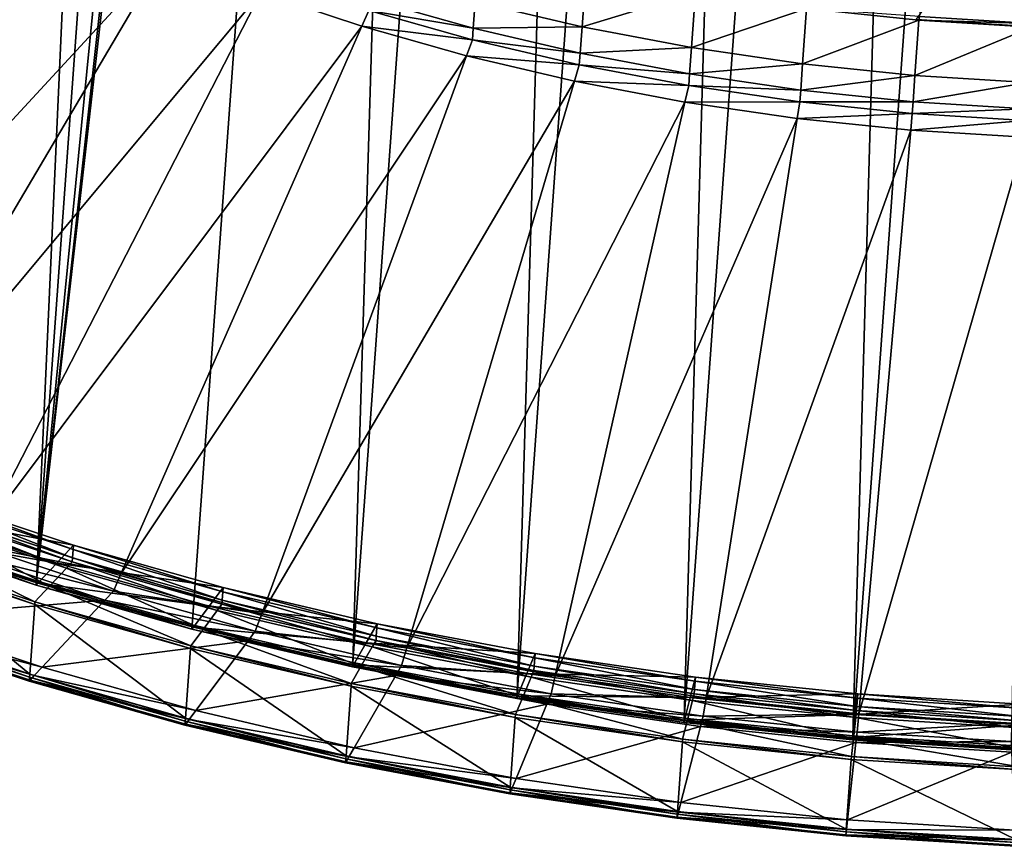
# Model space of a CAD drawing. Extents: x -1.64 to 1.63, y -1.59 to 1.27.
# Drawn here: x 0.54 to 0.67, y -1.59 to -1.48 of the extents above; entities that cross this region are included whole.
import ezdxf

# ---------------------------------------------------------------- set-up
doc = ezdxf.new("R2010")
doc.units = 0
doc.header["$MEASUREMENT"] = 0
doc.layers.get('0').update_dxf_attribs({"linetype": 'CONTINUOUS'})

msp = doc.modelspace()

# ---------------------------------------------------------------- linework, layer by layer
for points in [[(0.50371, -1.54178, -0.71558), (0.53911, -0.79606, -0.26043), (0.55712, -0.80417, -0.24967)], [(0.52271, -1.54917, -0.70606), (0.50371, -1.54178, -0.71558), (0.55712, -0.80417, -0.24967)], [(0.52271, -1.54917, -0.70606), (0.55712, -0.80417, -0.24967), (0.57612, -0.81155, -0.24015)], [(0.54258, -1.5558, -0.69785), (0.52271, -1.54917, -0.70606), (0.57612, -0.81155, -0.24015)], [(0.54258, -1.5558, -0.69785), (0.57612, -0.81155, -0.24015), (0.59599, -0.81818, -0.23194)], [(0.54258, -1.5558, -0.69785), (0.59599, -0.81818, -0.23194), (0.61499, -0.82354, -0.22563)], [(0.54258, -1.5558, -0.69785), (0.61499, -0.82354, -0.22563), (0.59843, -1.05218, -0.37005)], [(0.59843, -1.05218, -0.37005), (0.60006, -1.05264, -0.36951), (0.54258, -1.5558, -0.69785)], [(0.60006, -1.05264, -0.36951), (0.5632, -1.56162, -0.691), (0.54258, -1.5558, -0.69785)], [(0.58445, -1.56661, -0.68554), (0.5632, -1.56162, -0.691), (0.60006, -1.05264, -0.36951)], [(0.58445, -1.56661, -0.68554), (0.60006, -1.05264, -0.36951), (0.62131, -1.05763, -0.36405)], [(0.6062, -1.57073, -0.68151), (0.58445, -1.56661, -0.68554), (0.62131, -1.05763, -0.36405)], [(0.6062, -1.57073, -0.68151), (0.62131, -1.05763, -0.36405), (0.64305, -1.06175, -0.36002)], [(0.62831, -1.57395, -0.67893), (0.6062, -1.57073, -0.68151), (0.64305, -1.06175, -0.36002)], [(0.62831, -1.57395, -0.67893), (0.64305, -1.06175, -0.36002), (0.66517, -1.06498, -0.35744)], [(0.65066, -1.57627, -0.67783), (0.62831, -1.57395, -0.67893), (0.66517, -1.06498, -0.35744)], [(0.65066, -1.57627, -0.67783), (0.66517, -1.06498, -0.35744), (0.68752, -1.06729, -0.35634)], [(0.67311, -1.57766, -0.6782), (0.65066, -1.57627, -0.67783), (0.68752, -1.06729, -0.35634)], [(0.65945, -1.48115, -0.73334), (0.67433, -1.48207, -0.73358), (0.67708, -1.3273, -0.80729)], [(0.48708, -1.52696, -0.76368), (0.54742, -1.46755, -0.77213), (0.53605, -1.46165, -0.78016)], [(0.65904, -1.4815, -0.73273), (0.67399, -1.48243, -0.73298), (0.67324, -1.46213, -0.76503)], [(0.48708, -1.52696, -0.76368), (0.50237, -1.53489, -0.75288), (0.54742, -1.46755, -0.77213)], [(0.50237, -1.53489, -0.75288), (0.55953, -1.47299, -0.76489), (0.54742, -1.46755, -0.77213)], [(0.50237, -1.53489, -0.75288), (0.51865, -1.54221, -0.74316), (0.55953, -1.47299, -0.76489)], [(0.51865, -1.54221, -0.74316), (0.5723, -1.47796, -0.75849), (0.55953, -1.47299, -0.76489)], [(0.60067, -1.47917, -0.74598), (0.61481, -1.48249, -0.74234), (0.61534, -1.47518, -0.73772)], [(0.61481, -1.48249, -0.74234), (0.62981, -1.47792, -0.73504), (0.61534, -1.47518, -0.73772)], [(0.61481, -1.48249, -0.74234), (0.62928, -1.48523, -0.73966), (0.62981, -1.47792, -0.73504)], [(0.62928, -1.48523, -0.73966), (0.64453, -1.48007, -0.73333), (0.62981, -1.47792, -0.73504)], [(0.51865, -1.54221, -0.74316), (0.53581, -1.54888, -0.73456), (0.5723, -1.47796, -0.75849)], [(0.53581, -1.54888, -0.73456), (0.58566, -1.48241, -0.75297), (0.5723, -1.47796, -0.75849)], [(0.5723, -1.47796, -0.75849), (0.58566, -1.48241, -0.75297), (0.58658, -1.48033, -0.75372)], [(0.58658, -1.48033, -0.75372), (0.60041, -1.48266, -0.74818), (0.58669, -1.47879, -0.75274)], [(0.58669, -1.47879, -0.75274), (0.60041, -1.48266, -0.74818), (0.60067, -1.47917, -0.74598)], [(0.60041, -1.48266, -0.74818), (0.61481, -1.48249, -0.74234), (0.60067, -1.47917, -0.74598)], [(0.58566, -1.48241, -0.75297), (0.6003, -1.48421, -0.74915), (0.58658, -1.48033, -0.75372)], [(0.58658, -1.48033, -0.75372), (0.6003, -1.48421, -0.74915), (0.60041, -1.48266, -0.74818)], [(0.62928, -1.48523, -0.73966), (0.644, -1.48738, -0.73795), (0.64453, -1.48007, -0.73333)], [(0.644, -1.48738, -0.73795), (0.6594, -1.48161, -0.73259), (0.64453, -1.48007, -0.73333)], [(0.64453, -1.48007, -0.73333), (0.6594, -1.48161, -0.73259), (0.65945, -1.48115, -0.73334)], [(0.644, -1.48738, -0.73795), (0.65887, -1.48892, -0.73721), (0.6594, -1.48161, -0.73259)], [(0.65887, -1.48892, -0.73721), (0.67435, -1.48254, -0.73284), (0.6594, -1.48161, -0.73259)], [(0.6594, -1.48161, -0.73259), (0.67433, -1.48207, -0.73358), (0.65945, -1.48115, -0.73334)], [(0.6594, -1.48161, -0.73259), (0.67435, -1.48254, -0.73284), (0.67433, -1.48207, -0.73358)], [(0.53581, -1.54888, -0.73456), (0.55377, -1.55487, -0.72714), (0.58566, -1.48241, -0.75297)], [(0.55377, -1.55487, -0.72714), (0.59952, -1.48633, -0.74837), (0.58566, -1.48241, -0.75297)], [(0.58566, -1.48241, -0.75297), (0.59952, -1.48633, -0.74837), (0.6003, -1.48421, -0.74915)], [(0.6003, -1.48421, -0.74915), (0.61455, -1.48598, -0.74455), (0.60041, -1.48266, -0.74818)], [(0.60041, -1.48266, -0.74818), (0.61455, -1.48598, -0.74455), (0.61481, -1.48249, -0.74234)], [(0.61455, -1.48598, -0.74455), (0.62928, -1.48523, -0.73966), (0.61481, -1.48249, -0.74234)], [(0.65887, -1.48892, -0.73721), (0.67382, -1.48985, -0.73746), (0.67435, -1.48254, -0.73284)], [(0.59952, -1.48633, -0.74837), (0.61444, -1.48752, -0.74552), (0.6003, -1.48421, -0.74915)], [(0.6003, -1.48421, -0.74915), (0.61444, -1.48752, -0.74552), (0.61455, -1.48598, -0.74455)], [(0.61455, -1.48598, -0.74455), (0.62903, -1.48872, -0.74186), (0.62928, -1.48523, -0.73966)], [(0.62903, -1.48872, -0.74186), (0.644, -1.48738, -0.73795), (0.62928, -1.48523, -0.73966)], [(0.55377, -1.55487, -0.72714), (0.5724, -1.56013, -0.72095), (0.59952, -1.48633, -0.74837)], [(0.5724, -1.56013, -0.72095), (0.6138, -1.48968, -0.7447), (0.59952, -1.48633, -0.74837)], [(0.59952, -1.48633, -0.74837), (0.6138, -1.48968, -0.7447), (0.61444, -1.48752, -0.74552)], [(0.61444, -1.48752, -0.74552), (0.62903, -1.48872, -0.74186), (0.61455, -1.48598, -0.74455)], [(0.6138, -1.48968, -0.7447), (0.62892, -1.49027, -0.74284), (0.61444, -1.48752, -0.74552)], [(0.61444, -1.48752, -0.74552), (0.62892, -1.49027, -0.74284), (0.62903, -1.48872, -0.74186)], [(0.62903, -1.48872, -0.74186), (0.64375, -1.49087, -0.74015), (0.644, -1.48738, -0.73795)], [(0.64375, -1.49087, -0.74015), (0.65887, -1.48892, -0.73721), (0.644, -1.48738, -0.73795)], [(0.62892, -1.49027, -0.74284), (0.64375, -1.49087, -0.74015), (0.62903, -1.48872, -0.74186)], [(0.64375, -1.49087, -0.74015), (0.65862, -1.49241, -0.73941), (0.65887, -1.48892, -0.73721)], [(0.65862, -1.49241, -0.73941), (0.67382, -1.48985, -0.73746), (0.65887, -1.48892, -0.73721)], [(0.5724, -1.56013, -0.72095), (0.59159, -1.56463, -0.71602), (0.6138, -1.48968, -0.7447)], [(0.59159, -1.56463, -0.71602), (0.62842, -1.49245, -0.74199), (0.6138, -1.48968, -0.7447)], [(0.6138, -1.48968, -0.7447), (0.62842, -1.49245, -0.74199), (0.62892, -1.49027, -0.74284)], [(0.62842, -1.49245, -0.74199), (0.64363, -1.49241, -0.74113), (0.62892, -1.49027, -0.74284)], [(0.62892, -1.49027, -0.74284), (0.64363, -1.49241, -0.74113), (0.64375, -1.49087, -0.74015)], [(0.64363, -1.49241, -0.74113), (0.65862, -1.49241, -0.73941), (0.64375, -1.49087, -0.74015)], [(0.65862, -1.49241, -0.73941), (0.67356, -1.49334, -0.73966), (0.67382, -1.48985, -0.73746)], [(0.59159, -1.56463, -0.71602), (0.61124, -1.56835, -0.71238), (0.62842, -1.49245, -0.74199)], [(0.61124, -1.56835, -0.71238), (0.64329, -1.49462, -0.74026), (0.62842, -1.49245, -0.74199)], [(0.62842, -1.49245, -0.74199), (0.64329, -1.49462, -0.74026), (0.64363, -1.49241, -0.74113)], [(0.64329, -1.49462, -0.74026), (0.65851, -1.49396, -0.74039), (0.64363, -1.49241, -0.74113)], [(0.64363, -1.49241, -0.74113), (0.65851, -1.49396, -0.74039), (0.65862, -1.49241, -0.73941)], [(0.65851, -1.49396, -0.74039), (0.67356, -1.49334, -0.73966), (0.65862, -1.49241, -0.73941)], [(0.65851, -1.49396, -0.74039), (0.67345, -1.49488, -0.74063), (0.67356, -1.49334, -0.73966)], [(0.61124, -1.56835, -0.71238), (0.63122, -1.57127, -0.71005), (0.64329, -1.49462, -0.74026)], [(0.63122, -1.57127, -0.71005), (0.65831, -1.49617, -0.73951), (0.64329, -1.49462, -0.74026)], [(0.64329, -1.49462, -0.74026), (0.65831, -1.49617, -0.73951), (0.65851, -1.49396, -0.74039)], [(0.65831, -1.49617, -0.73951), (0.67345, -1.49488, -0.74063), (0.65851, -1.49396, -0.74039)], [(0.63122, -1.57127, -0.71005), (0.65142, -1.57336, -0.70905), (0.65831, -1.49617, -0.73951)], [(0.65142, -1.57336, -0.70905), (0.6734, -1.49711, -0.73976), (0.65831, -1.49617, -0.73951)], [(0.65831, -1.49617, -0.73951), (0.6734, -1.49711, -0.73976), (0.67345, -1.49488, -0.74063)], [(0.65142, -1.57336, -0.70905), (0.6717, -1.57462, -0.70938), (0.6734, -1.49711, -0.73976)], [(0.52583, -1.54696, -0.71115), (0.54747, -1.55108, -0.70711), (0.52839, -1.54472, -0.715)], [(0.52835, -1.54527, -0.71534), (0.54735, -1.55274, -0.70816), (0.52827, -1.54637, -0.71604)], [(0.52839, -1.54472, -0.715), (0.54743, -1.55163, -0.70746), (0.52835, -1.54527, -0.71534)], [(0.52835, -1.54527, -0.71534), (0.54743, -1.55163, -0.70746), (0.54735, -1.55274, -0.70816)], [(0.52839, -1.54472, -0.715), (0.54747, -1.55108, -0.70711), (0.54743, -1.55163, -0.70746)], [(0.52295, -1.54948, -0.70683), (0.54526, -1.55344, -0.70312), (0.52583, -1.54696, -0.71115)], [(0.52583, -1.54696, -0.71115), (0.54526, -1.55344, -0.70312), (0.54747, -1.55108, -0.70711)], [(0.52823, -1.54693, -0.71639), (0.54657, -1.55409, -0.70716), (0.52736, -1.54768, -0.71509)], [(0.52827, -1.54637, -0.71604), (0.54731, -1.55329, -0.70851), (0.52823, -1.54693, -0.71639)], [(0.52823, -1.54693, -0.71639), (0.54731, -1.55329, -0.70851), (0.54657, -1.55409, -0.70716)], [(0.52827, -1.54637, -0.71604), (0.54735, -1.55274, -0.70816), (0.54731, -1.55329, -0.70851)], [(0.52736, -1.54768, -0.71509), (0.54433, -1.55648, -0.70311), (0.52477, -1.54996, -0.71119)], [(0.52736, -1.54768, -0.71509), (0.54657, -1.55409, -0.70716), (0.54433, -1.55648, -0.70311)], [(0.52271, -1.54917, -0.70606), (0.54254, -1.55635, -0.6982), (0.52267, -1.54972, -0.70641)], [(0.52267, -1.54972, -0.70641), (0.54278, -1.55609, -0.69863), (0.52295, -1.54948, -0.70683)], [(0.52271, -1.54917, -0.70606), (0.54258, -1.5558, -0.69785), (0.54254, -1.55635, -0.6982)], [(0.52295, -1.54948, -0.70683), (0.54278, -1.55609, -0.69863), (0.54526, -1.55344, -0.70312)], [(0.53467, -1.55111, -0.73381), (0.55377, -1.55487, -0.72714), (0.53581, -1.54888, -0.73456)], [(0.52477, -1.54996, -0.71119), (0.54238, -1.55855, -0.6996), (0.52251, -1.55193, -0.70781)], [(0.52267, -1.54972, -0.70641), (0.54254, -1.55635, -0.6982), (0.54278, -1.55609, -0.69863)], [(0.52477, -1.54996, -0.71119), (0.54433, -1.55648, -0.70311), (0.54238, -1.55855, -0.6996)], [(0.52251, -1.55193, -0.70781), (0.54236, -1.55893, -0.69984), (0.52249, -1.5523, -0.70805)], [(0.52251, -1.55193, -0.70781), (0.54238, -1.55855, -0.6996), (0.54236, -1.55893, -0.69984)], [(0.53336, -1.55226, -0.73184), (0.55276, -1.55715, -0.72633), (0.53467, -1.55111, -0.73381)], [(0.53467, -1.55111, -0.73381), (0.55276, -1.55715, -0.72633), (0.55377, -1.55487, -0.72714)], [(0.54526, -1.55344, -0.70312), (0.56728, -1.55667, -0.70053), (0.54747, -1.55108, -0.70711)], [(0.54743, -1.55163, -0.70746), (0.56716, -1.55833, -0.70157), (0.54735, -1.55274, -0.70816)], [(0.54747, -1.55108, -0.70711), (0.56724, -1.55722, -0.70087), (0.54743, -1.55163, -0.70746)], [(0.54743, -1.55163, -0.70746), (0.56724, -1.55722, -0.70087), (0.56716, -1.55833, -0.70157)], [(0.54747, -1.55108, -0.70711), (0.56728, -1.55667, -0.70053), (0.56724, -1.55722, -0.70087)], [(0.52249, -1.5523, -0.70805), (0.54169, -1.56814, -0.70566), (0.52182, -1.56152, -0.71387)], [(0.52249, -1.5523, -0.70805), (0.54236, -1.55893, -0.69984), (0.54169, -1.56814, -0.70566)], [(0.52374, -1.56068, -0.71741), (0.55163, -1.55835, -0.72429), (0.53336, -1.55226, -0.73184)], [(0.53336, -1.55226, -0.73184), (0.55163, -1.55835, -0.72429), (0.55276, -1.55715, -0.72633)], [(0.54278, -1.55609, -0.69863), (0.56544, -1.55913, -0.69641), (0.54526, -1.55344, -0.70312)], [(0.54526, -1.55344, -0.70312), (0.56544, -1.55913, -0.69641), (0.56728, -1.55667, -0.70053)], [(0.54731, -1.55329, -0.70851), (0.5665, -1.55971, -0.70053), (0.54657, -1.55409, -0.70716)], [(0.54735, -1.55274, -0.70816), (0.56712, -1.55888, -0.70192), (0.54731, -1.55329, -0.70851)], [(0.54731, -1.55329, -0.70851), (0.56712, -1.55888, -0.70192), (0.5665, -1.55971, -0.70053)], [(0.54735, -1.55274, -0.70816), (0.56716, -1.55833, -0.70157), (0.56712, -1.55888, -0.70192)], [(0.54657, -1.55409, -0.70716), (0.56463, -1.56221, -0.69636), (0.54433, -1.55648, -0.70311)], [(0.54657, -1.55409, -0.70716), (0.5665, -1.55971, -0.70053), (0.56463, -1.56221, -0.69636)], [(0.54258, -1.5558, -0.69785), (0.56316, -1.56217, -0.69135), (0.54254, -1.55635, -0.6982)], [(0.54254, -1.55635, -0.6982), (0.56336, -1.5619, -0.69179), (0.54278, -1.55609, -0.69863)], [(0.54258, -1.5558, -0.69785), (0.5632, -1.56162, -0.691), (0.56316, -1.56217, -0.69135)], [(0.54278, -1.55609, -0.69863), (0.56336, -1.5619, -0.69179), (0.56544, -1.55913, -0.69641)], [(0.55276, -1.55715, -0.72633), (0.5724, -1.56013, -0.72095), (0.55377, -1.55487, -0.72714)], [(0.54433, -1.55648, -0.70311), (0.563, -1.56438, -0.69275), (0.54238, -1.55855, -0.6996)], [(0.54254, -1.55635, -0.6982), (0.56316, -1.56217, -0.69135), (0.56336, -1.5619, -0.69179)], [(0.54433, -1.55648, -0.70311), (0.56463, -1.56221, -0.69636), (0.563, -1.56438, -0.69275)], [(0.55163, -1.55835, -0.72429), (0.57154, -1.56245, -0.72009), (0.55276, -1.55715, -0.72633)], [(0.55276, -1.55715, -0.72633), (0.57154, -1.56245, -0.72009), (0.5724, -1.56013, -0.72095)], [(0.56544, -1.55913, -0.69641), (0.58769, -1.56146, -0.69528), (0.56728, -1.55667, -0.70053)], [(0.56724, -1.55722, -0.70087), (0.58757, -1.56312, -0.69633), (0.56716, -1.55833, -0.70157)], [(0.56728, -1.55667, -0.70053), (0.58765, -1.56201, -0.69563), (0.56724, -1.55722, -0.70087)], [(0.56724, -1.55722, -0.70087), (0.58765, -1.56201, -0.69563), (0.58757, -1.56312, -0.69633)], [(0.56728, -1.55667, -0.70053), (0.58769, -1.56146, -0.69528), (0.58765, -1.56201, -0.69563)], [(0.52374, -1.56068, -0.71741), (0.54333, -1.56721, -0.70931), (0.55163, -1.55835, -0.72429)], [(0.54238, -1.55855, -0.6996), (0.56298, -1.56475, -0.69298), (0.54236, -1.55893, -0.69984)], [(0.54238, -1.55855, -0.6996), (0.563, -1.56438, -0.69275), (0.56298, -1.56475, -0.69298)], [(0.54333, -1.56721, -0.70931), (0.5706, -1.56371, -0.71799), (0.55163, -1.55835, -0.72429)], [(0.55163, -1.55835, -0.72429), (0.5706, -1.56371, -0.71799), (0.57154, -1.56245, -0.72009)], [(0.56716, -1.55833, -0.70157), (0.58753, -1.56367, -0.69668), (0.56712, -1.55888, -0.70192)], [(0.56716, -1.55833, -0.70157), (0.58757, -1.56312, -0.69633), (0.58753, -1.56367, -0.69668)], [(0.54236, -1.55893, -0.69984), (0.56231, -1.57397, -0.69881), (0.54169, -1.56814, -0.70566)], [(0.54236, -1.55893, -0.69984), (0.56298, -1.56475, -0.69298), (0.56231, -1.57397, -0.69881)], [(0.56336, -1.5619, -0.69179), (0.58622, -1.56401, -0.69108), (0.56544, -1.55913, -0.69641)], [(0.5665, -1.55971, -0.70053), (0.58554, -1.56712, -0.69099), (0.56463, -1.56221, -0.69636)], [(0.56544, -1.55913, -0.69641), (0.58622, -1.56401, -0.69108), (0.58769, -1.56146, -0.69528)], [(0.56712, -1.55888, -0.70192), (0.58703, -1.56453, -0.69526), (0.5665, -1.55971, -0.70053)], [(0.5665, -1.55971, -0.70053), (0.58703, -1.56453, -0.69526), (0.58554, -1.56712, -0.69099)], [(0.56712, -1.55888, -0.70192), (0.58753, -1.56367, -0.69668), (0.58703, -1.56453, -0.69526)], [(0.52253, -1.56173, -0.7156), (0.54333, -1.56721, -0.70931), (0.52374, -1.56068, -0.71741)], [(0.57154, -1.56245, -0.72009), (0.59159, -1.56463, -0.71602), (0.5724, -1.56013, -0.72095)], [(0.52179, -1.56189, -0.71411), (0.54162, -1.56904, -0.70623), (0.52175, -1.56241, -0.71444)], [(0.52175, -1.56241, -0.71444), (0.54174, -1.56892, -0.70643), (0.52188, -1.5623, -0.71463)], [(0.52175, -1.56241, -0.71444), (0.54162, -1.56904, -0.70623), (0.54174, -1.56892, -0.70643)], [(0.52182, -1.56152, -0.71387), (0.54166, -1.56852, -0.7059), (0.52179, -1.56189, -0.71411)], [(0.52179, -1.56189, -0.71411), (0.54166, -1.56852, -0.7059), (0.54162, -1.56904, -0.70623)], [(0.52182, -1.56152, -0.71387), (0.54169, -1.56814, -0.70566), (0.54166, -1.56852, -0.7059)], [(0.52188, -1.5623, -0.71463), (0.54229, -1.56832, -0.70744), (0.52253, -1.56173, -0.7156)], [(0.52188, -1.5623, -0.71463), (0.54174, -1.56892, -0.70643), (0.54229, -1.56832, -0.70744)], [(0.52253, -1.56173, -0.7156), (0.54229, -1.56832, -0.70744), (0.54333, -1.56721, -0.70931)], [(0.56463, -1.56221, -0.69636), (0.58425, -1.56936, -0.68729), (0.563, -1.56438, -0.69275)], [(0.5632, -1.56162, -0.691), (0.58441, -1.56716, -0.68589), (0.56316, -1.56217, -0.69135)], [(0.56316, -1.56217, -0.69135), (0.58457, -1.56688, -0.68634), (0.56336, -1.5619, -0.69179)], [(0.56316, -1.56217, -0.69135), (0.58441, -1.56716, -0.68589), (0.58457, -1.56688, -0.68634)], [(0.5632, -1.56162, -0.691), (0.58445, -1.56661, -0.68554), (0.58441, -1.56716, -0.68589)], [(0.56336, -1.5619, -0.69179), (0.58457, -1.56688, -0.68634), (0.58622, -1.56401, -0.69108)], [(0.56463, -1.56221, -0.69636), (0.58554, -1.56712, -0.69099), (0.58425, -1.56936, -0.68729)], [(0.5706, -1.56371, -0.71799), (0.5909, -1.56699, -0.71511), (0.57154, -1.56245, -0.72009)], [(0.57154, -1.56245, -0.72009), (0.5909, -1.56699, -0.71511), (0.59159, -1.56463, -0.71602)], [(0.58622, -1.56401, -0.69108), (0.60858, -1.56542, -0.69141), (0.58769, -1.56146, -0.69528)], [(0.58765, -1.56201, -0.69563), (0.60846, -1.56708, -0.69246), (0.58757, -1.56312, -0.69633)], [(0.58769, -1.56146, -0.69528), (0.60854, -1.56597, -0.69176), (0.58765, -1.56201, -0.69563)], [(0.58765, -1.56201, -0.69563), (0.60854, -1.56597, -0.69176), (0.60846, -1.56708, -0.69246)], [(0.58769, -1.56146, -0.69528), (0.60858, -1.56542, -0.69141), (0.60854, -1.56597, -0.69176)], [(0.54333, -1.56721, -0.70931), (0.56367, -1.57295, -0.70255), (0.5706, -1.56371, -0.71799)], [(0.56367, -1.57295, -0.70255), (0.59015, -1.56829, -0.71297), (0.5706, -1.56371, -0.71799)], [(0.5706, -1.56371, -0.71799), (0.59015, -1.56829, -0.71297), (0.5909, -1.56699, -0.71511)], [(0.58753, -1.56367, -0.69668), (0.60805, -1.56851, -0.69136), (0.58703, -1.56453, -0.69526)], [(0.58757, -1.56312, -0.69633), (0.60842, -1.56763, -0.69281), (0.58753, -1.56367, -0.69668)], [(0.58753, -1.56367, -0.69668), (0.60842, -1.56763, -0.69281), (0.60805, -1.56851, -0.69136)], [(0.58757, -1.56312, -0.69633), (0.60846, -1.56708, -0.69246), (0.60842, -1.56763, -0.69281)], [(0.56298, -1.56475, -0.69298), (0.58356, -1.57895, -0.69335), (0.56231, -1.57397, -0.69881)], [(0.563, -1.56438, -0.69275), (0.58422, -1.56973, -0.68753), (0.56298, -1.56475, -0.69298)], [(0.56298, -1.56475, -0.69298), (0.58422, -1.56973, -0.68753), (0.58356, -1.57895, -0.69335)], [(0.563, -1.56438, -0.69275), (0.58425, -1.56936, -0.68729), (0.58422, -1.56973, -0.68753)], [(0.58457, -1.56688, -0.68634), (0.60749, -1.56804, -0.68713), (0.58622, -1.56401, -0.69108)], [(0.58703, -1.56453, -0.69526), (0.60695, -1.57118, -0.68702), (0.58554, -1.56712, -0.69099)], [(0.58622, -1.56401, -0.69108), (0.60749, -1.56804, -0.68713), (0.60858, -1.56542, -0.69141)], [(0.58703, -1.56453, -0.69526), (0.60805, -1.56851, -0.69136), (0.60695, -1.57118, -0.68702)], [(0.5909, -1.56699, -0.71511), (0.61124, -1.56835, -0.71238), (0.59159, -1.56463, -0.71602)], [(0.60749, -1.56804, -0.68713), (0.62982, -1.56852, -0.68894), (0.60858, -1.56542, -0.69141)], [(0.60854, -1.56597, -0.69176), (0.6297, -1.57018, -0.68999), (0.60846, -1.56708, -0.69246)], [(0.60858, -1.56542, -0.69141), (0.62978, -1.56907, -0.68929), (0.60854, -1.56597, -0.69176)], [(0.60854, -1.56597, -0.69176), (0.62978, -1.56907, -0.68929), (0.6297, -1.57018, -0.68999)], [(0.60858, -1.56542, -0.69141), (0.62982, -1.56852, -0.68894), (0.62978, -1.56907, -0.68929)], [(0.54229, -1.56832, -0.70744), (0.56367, -1.57295, -0.70255), (0.54333, -1.56721, -0.70931)], [(0.58554, -1.56712, -0.69099), (0.606, -1.57348, -0.68326), (0.58425, -1.56936, -0.68729)], [(0.58445, -1.56661, -0.68554), (0.60616, -1.57128, -0.68186), (0.58441, -1.56716, -0.68589)], [(0.58441, -1.56716, -0.68589), (0.60627, -1.57099, -0.68232), (0.58457, -1.56688, -0.68634)], [(0.58441, -1.56716, -0.68589), (0.60616, -1.57128, -0.68186), (0.60627, -1.57099, -0.68232)], [(0.58445, -1.56661, -0.68554), (0.6062, -1.57073, -0.68151), (0.60616, -1.57128, -0.68186)], [(0.58457, -1.56688, -0.68634), (0.60627, -1.57099, -0.68232), (0.60749, -1.56804, -0.68713)], [(0.58554, -1.56712, -0.69099), (0.60695, -1.57118, -0.68702), (0.606, -1.57348, -0.68326)], [(0.59015, -1.56829, -0.71297), (0.6107, -1.57074, -0.71144), (0.5909, -1.56699, -0.71511)], [(0.5909, -1.56699, -0.71511), (0.6107, -1.57074, -0.71144), (0.61124, -1.56835, -0.71238)], [(0.60842, -1.56763, -0.69281), (0.62942, -1.57163, -0.68887), (0.60805, -1.56851, -0.69136)], [(0.60846, -1.56708, -0.69246), (0.62966, -1.57073, -0.69034), (0.60842, -1.56763, -0.69281)], [(0.60842, -1.56763, -0.69281), (0.62966, -1.57073, -0.69034), (0.62942, -1.57163, -0.68887)], [(0.60846, -1.56708, -0.69246), (0.6297, -1.57018, -0.68999), (0.62966, -1.57073, -0.69034)], [(0.54166, -1.56852, -0.7059), (0.56224, -1.57486, -0.69937), (0.54162, -1.56904, -0.70623)], [(0.54162, -1.56904, -0.70623), (0.56234, -1.57473, -0.69958), (0.54174, -1.56892, -0.70643)], [(0.54162, -1.56904, -0.70623), (0.56224, -1.57486, -0.69937), (0.56234, -1.57473, -0.69958)], [(0.54169, -1.56814, -0.70566), (0.56228, -1.57434, -0.69904), (0.54166, -1.56852, -0.7059)], [(0.54166, -1.56852, -0.7059), (0.56228, -1.57434, -0.69904), (0.56224, -1.57486, -0.69937)], [(0.54169, -1.56814, -0.70566), (0.56231, -1.57397, -0.69881), (0.56228, -1.57434, -0.69904)], [(0.54174, -1.56892, -0.70643), (0.5628, -1.57411, -0.70062), (0.54229, -1.56832, -0.70744)], [(0.54174, -1.56892, -0.70643), (0.56234, -1.57473, -0.69958), (0.5628, -1.57411, -0.70062)], [(0.54229, -1.56832, -0.70744), (0.5628, -1.57411, -0.70062), (0.56367, -1.57295, -0.70255)], [(0.56367, -1.57295, -0.70255), (0.58463, -1.57787, -0.69717), (0.59015, -1.56829, -0.71297)], [(0.58463, -1.57787, -0.69717), (0.61015, -1.57208, -0.70926), (0.59015, -1.56829, -0.71297)], [(0.59015, -1.56829, -0.71297), (0.61015, -1.57208, -0.70926), (0.6107, -1.57074, -0.71144)], [(0.60627, -1.57099, -0.68232), (0.62913, -1.5712, -0.68461), (0.60749, -1.56804, -0.68713)], [(0.60805, -1.56851, -0.69136), (0.62872, -1.57435, -0.68449), (0.60695, -1.57118, -0.68702)], [(0.60749, -1.56804, -0.68713), (0.62913, -1.5712, -0.68461), (0.62982, -1.56852, -0.68894)], [(0.60805, -1.56851, -0.69136), (0.62942, -1.57163, -0.68887), (0.62872, -1.57435, -0.68449)], [(0.6107, -1.57074, -0.71144), (0.63122, -1.57127, -0.71005), (0.61124, -1.56835, -0.71238)], [(0.62913, -1.5712, -0.68461), (0.65129, -1.57074, -0.68788), (0.62982, -1.56852, -0.68894)], [(0.62978, -1.56907, -0.68929), (0.65117, -1.5724, -0.68892), (0.6297, -1.57018, -0.68999)], [(0.62982, -1.56852, -0.68894), (0.65125, -1.5713, -0.68823), (0.62978, -1.56907, -0.68929)], [(0.62978, -1.56907, -0.68929), (0.65125, -1.5713, -0.68823), (0.65117, -1.5724, -0.68892)], [(0.62982, -1.56852, -0.68894), (0.65129, -1.57074, -0.68788), (0.65125, -1.5713, -0.68823)], [(0.58422, -1.56973, -0.68753), (0.6053, -1.58307, -0.68932), (0.58356, -1.57895, -0.69335)], [(0.58425, -1.56936, -0.68729), (0.60597, -1.57385, -0.6835), (0.58422, -1.56973, -0.68753)], [(0.58422, -1.56973, -0.68753), (0.60597, -1.57385, -0.6835), (0.6053, -1.58307, -0.68932)], [(0.58425, -1.56936, -0.68729), (0.606, -1.57348, -0.68326), (0.60597, -1.57385, -0.6835)], [(0.6297, -1.57018, -0.68999), (0.65113, -1.57295, -0.68927), (0.62966, -1.57073, -0.69034)], [(0.6297, -1.57018, -0.68999), (0.65117, -1.5724, -0.68892), (0.65113, -1.57295, -0.68927)], [(0.60695, -1.57118, -0.68702), (0.62811, -1.57671, -0.68069), (0.606, -1.57348, -0.68326)], [(0.6062, -1.57073, -0.68151), (0.62827, -1.57451, -0.67928), (0.60616, -1.57128, -0.68186)], [(0.60616, -1.57128, -0.68186), (0.62835, -1.57422, -0.67975), (0.60627, -1.57099, -0.68232)], [(0.60616, -1.57128, -0.68186), (0.62827, -1.57451, -0.67928), (0.62835, -1.57422, -0.67975)], [(0.6062, -1.57073, -0.68151), (0.62831, -1.57395, -0.67893), (0.62827, -1.57451, -0.67928)], [(0.60627, -1.57099, -0.68232), (0.62835, -1.57422, -0.67975), (0.62913, -1.5712, -0.68461)], [(0.60695, -1.57118, -0.68702), (0.62872, -1.57435, -0.68449), (0.62811, -1.57671, -0.68069)], [(0.61015, -1.57208, -0.70926), (0.63084, -1.57368, -0.7091), (0.6107, -1.57074, -0.71144)], [(0.6107, -1.57074, -0.71144), (0.63084, -1.57368, -0.7091), (0.63122, -1.57127, -0.71005)], [(0.62835, -1.57422, -0.67975), (0.65099, -1.57347, -0.68353), (0.62913, -1.5712, -0.68461)], [(0.62942, -1.57163, -0.68887), (0.65072, -1.57663, -0.6834), (0.62872, -1.57435, -0.68449)], [(0.62913, -1.5712, -0.68461), (0.65099, -1.57347, -0.68353), (0.65129, -1.57074, -0.68788)], [(0.62966, -1.57073, -0.69034), (0.65103, -1.57387, -0.6878), (0.62942, -1.57163, -0.68887)], [(0.62942, -1.57163, -0.68887), (0.65103, -1.57387, -0.6878), (0.65072, -1.57663, -0.6834)], [(0.62966, -1.57073, -0.69034), (0.65113, -1.57295, -0.68927), (0.65103, -1.57387, -0.6878)], [(0.63084, -1.57368, -0.7091), (0.65142, -1.57336, -0.70905), (0.63122, -1.57127, -0.71005)], [(0.65099, -1.57347, -0.68353), (0.67285, -1.57208, -0.68823), (0.65129, -1.57074, -0.68788)], [(0.65125, -1.5713, -0.68823), (0.67273, -1.57374, -0.68928), (0.65117, -1.5724, -0.68892)], [(0.65129, -1.57074, -0.68788), (0.67281, -1.57263, -0.68858), (0.65125, -1.5713, -0.68823)], [(0.65125, -1.5713, -0.68823), (0.67281, -1.57263, -0.68858), (0.67273, -1.57374, -0.68928)], [(0.65129, -1.57074, -0.68788), (0.67285, -1.57208, -0.68823), (0.67281, -1.57263, -0.68858)], [(0.5628, -1.57411, -0.70062), (0.58463, -1.57787, -0.69717), (0.56367, -1.57295, -0.70255)], [(0.58463, -1.57787, -0.69717), (0.60608, -1.58193, -0.6932), (0.61015, -1.57208, -0.70926)], [(0.60608, -1.58193, -0.6932), (0.63049, -1.57505, -0.70689), (0.61015, -1.57208, -0.70926)], [(0.61015, -1.57208, -0.70926), (0.63049, -1.57505, -0.70689), (0.63084, -1.57368, -0.7091)], [(0.65099, -1.57347, -0.68353), (0.67295, -1.57483, -0.68389), (0.67285, -1.57208, -0.68823)], [(0.65113, -1.57295, -0.68927), (0.67272, -1.57522, -0.68816), (0.65103, -1.57387, -0.6878)], [(0.65117, -1.5724, -0.68892), (0.67269, -1.57429, -0.68963), (0.65113, -1.57295, -0.68927)], [(0.65113, -1.57295, -0.68927), (0.67269, -1.57429, -0.68963), (0.67272, -1.57522, -0.68816)], [(0.65117, -1.5724, -0.68892), (0.67273, -1.57374, -0.68928), (0.67269, -1.57429, -0.68963)], [(0.56228, -1.57434, -0.69904), (0.58349, -1.57985, -0.69391), (0.56224, -1.57486, -0.69937)], [(0.56231, -1.57397, -0.69881), (0.58353, -1.57933, -0.69358), (0.56228, -1.57434, -0.69904)], [(0.56228, -1.57434, -0.69904), (0.58353, -1.57933, -0.69358), (0.58349, -1.57985, -0.69391)], [(0.56231, -1.57397, -0.69881), (0.58356, -1.57895, -0.69335), (0.58353, -1.57933, -0.69358)], [(0.56234, -1.57473, -0.69958), (0.58394, -1.57907, -0.69519), (0.5628, -1.57411, -0.70062)], [(0.5628, -1.57411, -0.70062), (0.58394, -1.57907, -0.69519), (0.58463, -1.57787, -0.69717)], [(0.60597, -1.57385, -0.6835), (0.62742, -1.5863, -0.68674), (0.6053, -1.58307, -0.68932)], [(0.606, -1.57348, -0.68326), (0.62809, -1.57708, -0.68092), (0.60597, -1.57385, -0.6835)], [(0.60597, -1.57385, -0.6835), (0.62809, -1.57708, -0.68092), (0.62742, -1.5863, -0.68674)], [(0.606, -1.57348, -0.68326), (0.62811, -1.57671, -0.68069), (0.62809, -1.57708, -0.68092)], [(0.62872, -1.57435, -0.68449), (0.65046, -1.57903, -0.67958), (0.62811, -1.57671, -0.68069)], [(0.62831, -1.57395, -0.67893), (0.65062, -1.57682, -0.67818), (0.62827, -1.57451, -0.67928)], [(0.62827, -1.57451, -0.67928), (0.65066, -1.57653, -0.67865), (0.62835, -1.57422, -0.67975)], [(0.62831, -1.57395, -0.67893), (0.65066, -1.57627, -0.67783), (0.65062, -1.57682, -0.67818)], [(0.62835, -1.57422, -0.67975), (0.65066, -1.57653, -0.67865), (0.65099, -1.57347, -0.68353)], [(0.62872, -1.57435, -0.68449), (0.65072, -1.57663, -0.6834), (0.65046, -1.57903, -0.67958)], [(0.63049, -1.57505, -0.70689), (0.6512, -1.57579, -0.70809), (0.63084, -1.57368, -0.7091)], [(0.63084, -1.57368, -0.7091), (0.6512, -1.57579, -0.70809), (0.65142, -1.57336, -0.70905)], [(0.65066, -1.57653, -0.67865), (0.67295, -1.57483, -0.68389), (0.65099, -1.57347, -0.68353)], [(0.65103, -1.57387, -0.6878), (0.67283, -1.57801, -0.68376), (0.65072, -1.57663, -0.6834)], [(0.65103, -1.57387, -0.6878), (0.67272, -1.57522, -0.68816), (0.67283, -1.57801, -0.68376)], [(0.6512, -1.57579, -0.70809), (0.6717, -1.57462, -0.70938), (0.65142, -1.57336, -0.70905)], [(0.56224, -1.57486, -0.69937), (0.58357, -1.57972, -0.69413), (0.56234, -1.57473, -0.69958)], [(0.56224, -1.57486, -0.69937), (0.58349, -1.57985, -0.69391), (0.58357, -1.57972, -0.69413)], [(0.56234, -1.57473, -0.69958), (0.58357, -1.57972, -0.69413), (0.58394, -1.57907, -0.69519)], [(0.60608, -1.58193, -0.6932), (0.62789, -1.58512, -0.69066), (0.63049, -1.57505, -0.70689)], [(0.62789, -1.58512, -0.69066), (0.65105, -1.57718, -0.70587), (0.63049, -1.57505, -0.70689)], [(0.62827, -1.57451, -0.67928), (0.65062, -1.57682, -0.67818), (0.65066, -1.57653, -0.67865)], [(0.63049, -1.57505, -0.70689), (0.65105, -1.57718, -0.70587), (0.6512, -1.57579, -0.70809)], [(0.65066, -1.57653, -0.67865), (0.67306, -1.57792, -0.67902), (0.67295, -1.57483, -0.68389)], [(0.6512, -1.57579, -0.70809), (0.67165, -1.57706, -0.70843), (0.6717, -1.57462, -0.70938)], [(0.62811, -1.57671, -0.68069), (0.65044, -1.5794, -0.67982), (0.62809, -1.57708, -0.68092)], [(0.62811, -1.57671, -0.68069), (0.65046, -1.57903, -0.67958), (0.65044, -1.5794, -0.67982)], [(0.65072, -1.57663, -0.6834), (0.67291, -1.58042, -0.67995), (0.65046, -1.57903, -0.67958)], [(0.65066, -1.57627, -0.67783), (0.67307, -1.57822, -0.67855), (0.65062, -1.57682, -0.67818)], [(0.65062, -1.57682, -0.67818), (0.67306, -1.57792, -0.67902), (0.65066, -1.57653, -0.67865)], [(0.65062, -1.57682, -0.67818), (0.67307, -1.57822, -0.67855), (0.67306, -1.57792, -0.67902)], [(0.65066, -1.57627, -0.67783), (0.67311, -1.57766, -0.6782), (0.67307, -1.57822, -0.67855)], [(0.65072, -1.57663, -0.6834), (0.67283, -1.57801, -0.68376), (0.67291, -1.58042, -0.67995)], [(0.65105, -1.57718, -0.70587), (0.67165, -1.57706, -0.70843), (0.6512, -1.57579, -0.70809)], [(0.58394, -1.57907, -0.69519), (0.60608, -1.58193, -0.6932), (0.58463, -1.57787, -0.69717)], [(0.62809, -1.57708, -0.68092), (0.64977, -1.58862, -0.68564), (0.62742, -1.5863, -0.68674)], [(0.62789, -1.58512, -0.69066), (0.64993, -1.5874, -0.68956), (0.65105, -1.57718, -0.70587)], [(0.62809, -1.57708, -0.68092), (0.65044, -1.5794, -0.67982), (0.64977, -1.58862, -0.68564)], [(0.64993, -1.5874, -0.68956), (0.6717, -1.57846, -0.70621), (0.65105, -1.57718, -0.70587)], [(0.65105, -1.57718, -0.70587), (0.6717, -1.57846, -0.70621), (0.67165, -1.57706, -0.70843)], [(0.58353, -1.57933, -0.69358), (0.60524, -1.58397, -0.68988), (0.58349, -1.57985, -0.69391)], [(0.58356, -1.57895, -0.69335), (0.60528, -1.58345, -0.68956), (0.58353, -1.57933, -0.69358)], [(0.58353, -1.57933, -0.69358), (0.60528, -1.58345, -0.68956), (0.60524, -1.58397, -0.68988)], [(0.58356, -1.57895, -0.69335), (0.6053, -1.58307, -0.68932), (0.60528, -1.58345, -0.68956)], [(0.58357, -1.57972, -0.69413), (0.60557, -1.58317, -0.69118), (0.58394, -1.57907, -0.69519)], [(0.58394, -1.57907, -0.69519), (0.60557, -1.58317, -0.69118), (0.60608, -1.58193, -0.6932)], [(0.65044, -1.5794, -0.67982), (0.67222, -1.59001, -0.68601), (0.64977, -1.58862, -0.68564)], [(0.64993, -1.5874, -0.68956), (0.67208, -1.58878, -0.68993), (0.6717, -1.57846, -0.70621)], [(0.65046, -1.57903, -0.67958), (0.67289, -1.58079, -0.68018), (0.65044, -1.5794, -0.67982)], [(0.65044, -1.5794, -0.67982), (0.67289, -1.58079, -0.68018), (0.67222, -1.59001, -0.68601)], [(0.65046, -1.57903, -0.67958), (0.67291, -1.58042, -0.67995), (0.67289, -1.58079, -0.68018)], [(0.58349, -1.57985, -0.69391), (0.60529, -1.58383, -0.6901), (0.58357, -1.57972, -0.69413)], [(0.58349, -1.57985, -0.69391), (0.60524, -1.58397, -0.68988), (0.60529, -1.58383, -0.6901)], [(0.58357, -1.57972, -0.69413), (0.60529, -1.58383, -0.6901), (0.60557, -1.58317, -0.69118)], [(0.60557, -1.58317, -0.69118), (0.62789, -1.58512, -0.69066), (0.60608, -1.58193, -0.6932)], [(0.60528, -1.58345, -0.68956), (0.62735, -1.58719, -0.68731), (0.60524, -1.58397, -0.68988)], [(0.6053, -1.58307, -0.68932), (0.62739, -1.58667, -0.68698), (0.60528, -1.58345, -0.68956)], [(0.60528, -1.58345, -0.68956), (0.62739, -1.58667, -0.68698), (0.62735, -1.58719, -0.68731)], [(0.60529, -1.58383, -0.6901), (0.62756, -1.58638, -0.68862), (0.60557, -1.58317, -0.69118)], [(0.6053, -1.58307, -0.68932), (0.62742, -1.5863, -0.68674), (0.62739, -1.58667, -0.68698)], [(0.60557, -1.58317, -0.69118), (0.62756, -1.58638, -0.68862), (0.62789, -1.58512, -0.69066)], [(0.60524, -1.58397, -0.68988), (0.62739, -1.58706, -0.68753), (0.60529, -1.58383, -0.6901)], [(0.60524, -1.58397, -0.68988), (0.62735, -1.58719, -0.68731), (0.62739, -1.58706, -0.68753)], [(0.60529, -1.58383, -0.6901), (0.62739, -1.58706, -0.68753), (0.62756, -1.58638, -0.68862)], [(0.62756, -1.58638, -0.68862), (0.64993, -1.5874, -0.68956), (0.62789, -1.58512, -0.69066)], [(0.62739, -1.58667, -0.68698), (0.6497, -1.58951, -0.6862), (0.62735, -1.58719, -0.68731)], [(0.62735, -1.58719, -0.68731), (0.64972, -1.58937, -0.68642), (0.62739, -1.58706, -0.68753)], [(0.62735, -1.58719, -0.68731), (0.6497, -1.58951, -0.6862), (0.64972, -1.58937, -0.68642)], [(0.62742, -1.5863, -0.68674), (0.64974, -1.58899, -0.68587), (0.62739, -1.58667, -0.68698)], [(0.62739, -1.58706, -0.68753), (0.64979, -1.58868, -0.68752), (0.62756, -1.58638, -0.68862)], [(0.62739, -1.58667, -0.68698), (0.64974, -1.58899, -0.68587), (0.6497, -1.58951, -0.6862)], [(0.62739, -1.58706, -0.68753), (0.64972, -1.58937, -0.68642), (0.64979, -1.58868, -0.68752)], [(0.62742, -1.5863, -0.68674), (0.64977, -1.58862, -0.68564), (0.64974, -1.58899, -0.68587)], [(0.62756, -1.58638, -0.68862), (0.64979, -1.58868, -0.68752), (0.64993, -1.5874, -0.68956)], [(0.64979, -1.58868, -0.68752), (0.67208, -1.58878, -0.68993), (0.64993, -1.5874, -0.68956)], [(0.64972, -1.58937, -0.68642), (0.67213, -1.59007, -0.68789), (0.64979, -1.58868, -0.68752)], [(0.64977, -1.58862, -0.68564), (0.67219, -1.59038, -0.68624), (0.64974, -1.58899, -0.68587)], [(0.64977, -1.58862, -0.68564), (0.67222, -1.59001, -0.68601), (0.67219, -1.59038, -0.68624)], [(0.64979, -1.58868, -0.68752), (0.67213, -1.59007, -0.68789), (0.67208, -1.58878, -0.68993)], [(0.64974, -1.58899, -0.68587), (0.67216, -1.5909, -0.68657), (0.6497, -1.58951, -0.6862)], [(0.6497, -1.58951, -0.6862), (0.67215, -1.59076, -0.68679), (0.64972, -1.58937, -0.68642)], [(0.6497, -1.58951, -0.6862), (0.67216, -1.5909, -0.68657), (0.67215, -1.59076, -0.68679)], [(0.64972, -1.58937, -0.68642), (0.67215, -1.59076, -0.68679), (0.67213, -1.59007, -0.68789)], [(0.64974, -1.58899, -0.68587), (0.67219, -1.59038, -0.68624), (0.67216, -1.5909, -0.68657)]]:
    msp.add_3dface(points)

doc.saveas('drawing.dxf')
